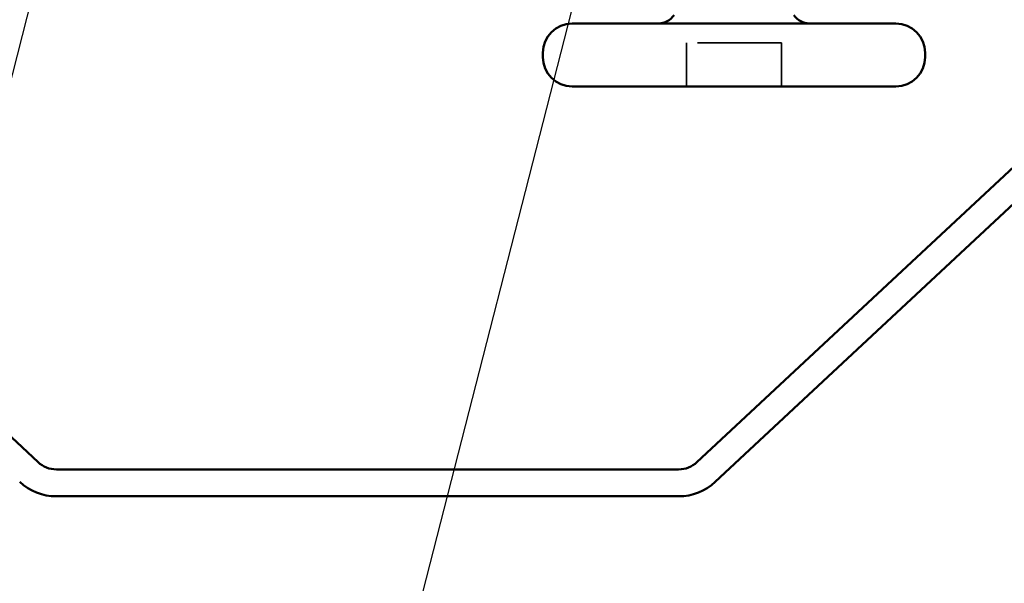
# Model space of a CAD drawing. Units: inches. Extents: x 0.6 to 33.4, y 0.6 to 21.4.
# Drawn here: x 12.1 to 13.2, y 7.1 to 7.8 of the extents above; entities that cross this region are included whole.
import ezdxf

# ---------------------------------------------------------------- set-up
doc = ezdxf.new("R2010")
doc.units = ezdxf.units.IN
doc.header["$LTSCALE"] = 2
doc.header["$MEASUREMENT"] = 0
doc.linetypes.add('DASHED', pattern=[0.2067, 0.1654, -0.0413])
for name, color, linetype, lineweight in [('Hidden (ANSI)', 7, 'DASHED', 35), ('Symbol (ANSI)', 7, 'Continuous', 25), ('Visible (ANSI)', 7, 'Continuous', 50)]:
    doc.layers.add(name, color=color, linetype=linetype, lineweight=lineweight)
doc.styles.add('Note Text (ANSI)', font='tahoma.ttf')
doc.dimstyles.new('Default (ANSI)$7', dxfattribs={"dimscale": 2, "dimtxt": 0.12, "dimasz": 0.098425, "dimexe": 0.125, "dimexo": 0.0625, "dimgap": 0.031496, "dimtad": 0, "dimtih": 1, "dimtoh": 1, "dimrnd": 1e-08, "dimzin": 4, "dimdsep": 46, "dimtxsty": 'Note Text (ANSI)', "dimcen": 0.09, "dimdle": 0.393701, "dimclrd": 256, "dimclre": 256, "dimclrt": 256, "dimadec": 0, "dimazin": 1, "dimtfac": 1, "dimtofl": 0, "dimtmove": 0, "dimatfit": 3, "dimfxl": 0, "dimtolj": 1, "dimtzin": 4, "dimlwd": -1, "dimlwe": -1, "dimarcsym": 0})

msp = doc.modelspace()

# ---------------------------------------------------------------- linework, layer by layer
at = {"layer": 'Hidden (ANSI)', "ltscale": 0.049422}
for p, q in [((12.84481, 7.72088), (12.84481, 7.77288)), ((12.95781, 7.72088), (12.95781, 7.77288))]:
    msp.add_line(p, q, dxfattribs=at)
at = {"layer": 'Hidden (ANSI)', "ltscale": 0.107515}
msp.add_line((12.95781, 7.77288), (12.84481, 7.77288), dxfattribs=at)
at = {"layer": 'Visible (ANSI)'}
for p, q in [((13.09381, 7.79588), (12.70881, 7.79588)), ((12.67381, 7.75588), (12.67381, 7.76088)), ((13.12881, 7.75588), (13.12881, 7.76088)), ((13.09381, 7.72088), (12.70881, 7.72088))]:
    msp.add_line(p, q, dxfattribs=at)
at = {"layer": 'Visible (ANSI)', "color": 5, "true_color": 0x0000ff}
for p, q in [((12.0732, 7.27398), (11.53197, 7.77869)), ((13.39852, 7.77869), (12.85729, 7.27398)), ((13.42035, 7.75528), (12.87911, 7.25057)), ((12.83546, 7.26538), (12.09503, 7.26538)), ((12.83546, 7.23338), (12.09503, 7.23338))]:
    msp.add_line(p, q, dxfattribs=at)
at = {"layer": 'Visible (ANSI)'}
for centre, radius, start, end in [((12.81131, 7.81838), 0.0225, 270, 326.25101), ((12.99131, 7.81838), 0.0225, 213.74899, 270), ((12.70881, 7.76088), 0.035, 90, 180), ((13.09381, 7.76088), 0.035, 0, 90), ((12.70881, 7.75588), 0.035, 180, 270), ((13.09381, 7.75588), 0.035, 270, 0)]:
    msp.add_arc(centre, radius, start, end, dxfattribs=at)
at = {"layer": 'Visible (ANSI)', "color": 5, "true_color": 0x0000ff}
for centre, radius, start, end in [((12.09503, 7.29738), 0.032, 227, 270), ((12.83546, 7.29738), 0.032, 270, 313), ((12.09503, 7.29738), 0.064, 227, 270), ((12.83546, 7.29738), 0.064, 270, 313)]:
    msp.add_arc(centre, radius, start, end, dxfattribs=at)

# ---------------------------------------------------------------- leaders
at = {"layer": 'Symbol (ANSI)', "annotation_type": 0, "has_hookline": 1, "hookline_direction": 1}
for points, text_width in [([(12.32023, 8.81972), (10.95758, 3.49916), (10.76073, 3.49916)], 2.2169), ([(12.89431, 8.53808), (11.50935, 3.13422), (11.3125, 3.13422)], 4.44282), ([(14.08281, 7.75449), (12.73442, 2.48711), (12.53757, 2.48711)], 1.56056), ([(14.29181, 7.14596), (13.02498, 2.18298), (12.82813, 2.18298)], 3.44236)]:
    msp.add_leader(points, dimstyle='Default (ANSI)$7', override={"dimtad": 0}, dxfattribs=dict(at, text_width=text_width))

doc.saveas('drawing.dxf')
